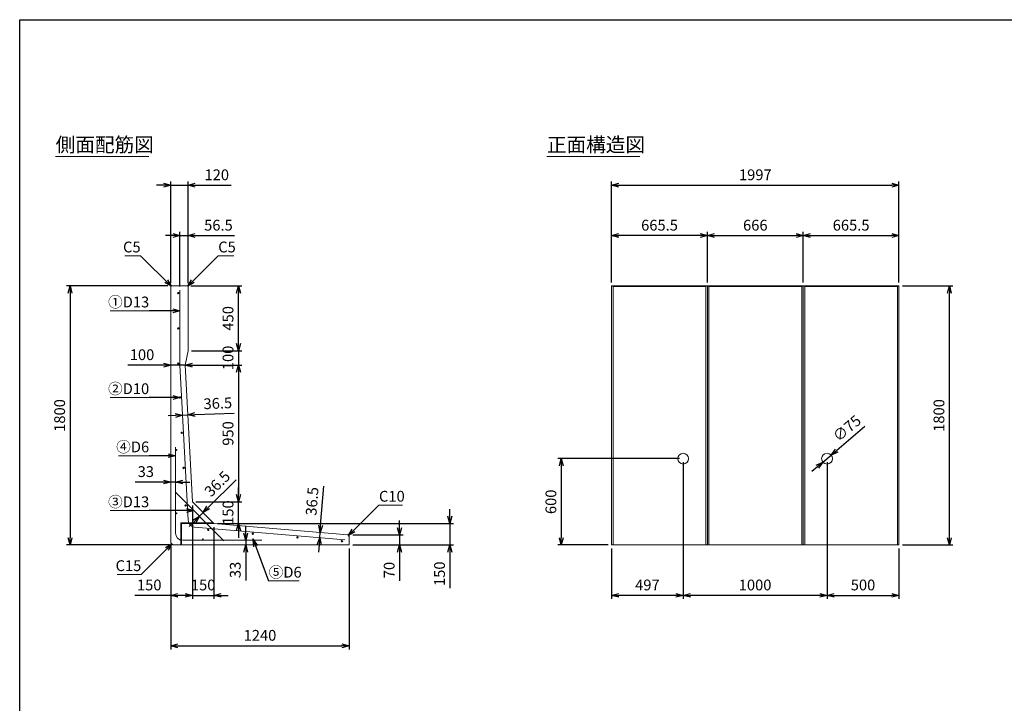
# Model space of a CAD drawing. Units: millimetres. Extents: x 500 to 14350, y 500 to 10000.
# Drawn here: x 500 to 7343, y 5250 to 10000 of the extents above; entities that cross this region are included whole.
import ezdxf
from ezdxf.enums import TextEntityAlignment as Align

# ---------------------------------------------------------------- set-up
doc = ezdxf.new("R2010")
doc.units = ezdxf.units.MM
doc.layers.add('図面枠', color=2, linetype='Continuous')
for name, color, linetype, lineweight in [('寸法線', 5, 'Continuous', 9), ('寸法線 @ 50', 5, 'Continuous', 9), ('文字', 7, 'Continuous', 9), ('文字 @ 50', 7, 'Continuous', 9), ('構造線', 7, 'Continuous', 13), ('配筋寸法線', 6, 'Continuous', 9), ('配筋寸法線 @ 50', 6, 'Continuous', 9), ('配筋注釈', 7, 'Continuous', 9), ('配筋注釈 @ 50', 7, 'Continuous', 9), ('配筋線', 1, 'Continuous', 13)]:
    doc.layers.add(name, color=color, linetype=linetype, lineweight=lineweight)
doc.styles.add('Annotative', font='HGPGothicM.ttf')
doc.styles.get("Standard").update_dxf_attribs({"font": 'HGPGothicM.ttf'})
doc.dimstyles.new('Annotative', dxfattribs={"dimscale": 0, "dimtxt": 1.5, "dimasz": 1, "dimexe": 0.5, "dimexo": 0.5, "dimgap": 0.5, "dimtad": 1, "dimdsep": 46, "dimtxsty": 'Standard', "dimblk": 'OPEN30', "dimcen": 2.5, "dimadec": 0, "dimazin": 0, "dimtfac": 1, "dimtmove": 0, "dimatfit": 3, "dimldrblk": 'OPEN30', "dimfxl": 1, "dimarcsym": 0})

# ---------------------------------------------------------------- blocks, each defined once
blk = doc.blocks.new('_Open30')
at = {"color": 0, "linetype": 'ByBlock', "lineweight": -2}
for p, q in [((-1, 0.27), (0, 0)), ((0, 0), (-1, -0.27)), ((0, 0), (-1, 0))]:
    blk.add_line(p, q, dxfattribs=at)
blk = doc.blocks.new('*D1')
at = {"layer": 'Defpoints', "color": 0, "transparency": 16777216}
for p in [(1670, 8850), (1550, 8145), (1670, 8145)]:
    blk.add_point(p, dxfattribs=at)
at = {"layer": '寸法線', "color": 0, "lineweight": -2, "transparency": 16777216}
for p, q in [((1500, 8850), (1450, 8850)), ((1550, 8170), (1550, 8875)), ((1550, 8850), (1670, 8850)), ((1670, 8170), (1670, 8875)), ((1720, 8850), (1969.2, 8850))]:
    blk.add_line(p, q, dxfattribs=at)
at = {"layer": '寸法線', "color": 0, "lineweight": -2, "transparency": 16777216, "xscale": 50, "yscale": 50, "zscale": 50}
blk.add_blockref('_Open30', (1550, 8850), dxfattribs=at)
at = {"layer": '寸法線', "color": 0, "lineweight": -2, "transparency": 16777216, "xscale": 50, "yscale": 50, "zscale": 50, "rotation": 180}
blk.add_blockref('_Open30', (1670, 8850), dxfattribs=at)
at = {"layer": '寸法線', "color": 0, "transparency": 16777216, "insert": (1869.6, 8912.5), "char_height": 75, "attachment_point": 5}
blk.add_mtext('120', dxfattribs=at)
blk = doc.blocks.new('*D2')
at = {"layer": 'Defpoints', "color": 0, "transparency": 16777216}
for p in [(1555, 8150), (850, 6350), (1565, 6350)]:
    blk.add_point(p, dxfattribs=at)
at = {"layer": '寸法線', "color": 0, "lineweight": -2, "transparency": 16777216}
for p, q in [((1530, 8150), (825, 8150)), ((850, 8100), (850, 6400)), ((1540, 6350), (825, 6350))]:
    blk.add_line(p, q, dxfattribs=at)
at = {"layer": '寸法線', "color": 0, "lineweight": -2, "transparency": 16777216, "xscale": 50, "yscale": 50, "zscale": 50}
for p, rotation in [((850, 8150), 90), ((850, 6350), 270)]:
    blk.add_blockref('_Open30', p, dxfattribs=dict(at, rotation=rotation))
at = {"layer": '寸法線', "color": 0, "transparency": 16777216, "insert": (787.5, 7250), "char_height": 75, "attachment_point": 5, "rotation": 90}
blk.add_mtext('1800', dxfattribs=at)
blk = doc.blocks.new('*D3')
at = {"layer": 'Defpoints', "color": 0, "transparency": 16777216}
for p in [(1550, 6365), (2790, 6350), (2790, 5650)]:
    blk.add_point(p, dxfattribs=at)
at = {"layer": '寸法線', "color": 0, "lineweight": -2, "transparency": 16777216}
for p, q in [((1550, 6340), (1550, 5625)), ((2790, 6325), (2790, 5625)), ((1600, 5650), (2740, 5650))]:
    blk.add_line(p, q, dxfattribs=at)
at = {"layer": '寸法線', "color": 0, "lineweight": -2, "transparency": 16777216, "xscale": 50, "yscale": 50, "zscale": 50, "rotation": 180}
blk.add_blockref('_Open30', (1550, 5650), dxfattribs=at)
at = {"layer": '寸法線', "color": 0, "lineweight": -2, "transparency": 16777216, "xscale": 50, "yscale": 50, "zscale": 50}
blk.add_blockref('_Open30', (2790, 5650), dxfattribs=at)
at = {"layer": '寸法線', "color": 0, "transparency": 16777216, "insert": (2170, 5712.5), "char_height": 75, "attachment_point": 5}
blk.add_mtext('1240', dxfattribs=at)
blk = doc.blocks.new('*D4')
at = {"layer": 'Defpoints', "color": 0, "transparency": 16777216}
for p in [(2790, 6420), (2790, 6350), (3140, 6350)]:
    blk.add_point(p, dxfattribs=at)
at = {"layer": '寸法線', "color": 0, "lineweight": -2, "transparency": 16777216}
for p, q in [((3140, 6470), (3140, 6520)), ((2815, 6420), (3165, 6420)), ((3140, 6420), (3140, 6350)), ((2815, 6350), (3165, 6350)), ((3140, 6300), (3140, 6101.8))]:
    blk.add_line(p, q, dxfattribs=at)
at = {"layer": '寸法線', "color": 0, "lineweight": -2, "transparency": 16777216, "xscale": 50, "yscale": 50, "zscale": 50}
for p, rotation in [((3140, 6420), 270), ((3140, 6350), 90)]:
    blk.add_blockref('_Open30', p, dxfattribs=dict(at, rotation=rotation))
at = {"layer": '寸法線', "color": 0, "transparency": 16777216, "insert": (3077.5, 6175.9), "char_height": 75, "attachment_point": 5, "rotation": 90}
blk.add_mtext('70', dxfattribs=at)
blk = doc.blocks.new('*D5')
at = {"layer": 'Defpoints', "color": 0, "transparency": 16777216}
for p in [(1850, 6500), (2790, 6350), (3490, 6350)]:
    blk.add_point(p, dxfattribs=at)
at = {"layer": '寸法線', "color": 0, "lineweight": -2, "transparency": 16777216}
for p, q in [((3490, 6550), (3490, 6600)), ((1875, 6500), (3515, 6500)), ((3490, 6500), (3490, 6350)), ((2815, 6350), (3515, 6350)), ((3490, 6300), (3490, 6050.8))]:
    blk.add_line(p, q, dxfattribs=at)
at = {"layer": '寸法線', "color": 0, "lineweight": -2, "transparency": 16777216, "xscale": 50, "yscale": 50, "zscale": 50}
for p, rotation in [((3490, 6500), 270), ((3490, 6350), 90)]:
    blk.add_blockref('_Open30', p, dxfattribs=dict(at, rotation=rotation))
at = {"layer": '寸法線', "color": 0, "transparency": 16777216, "insert": (3427.5, 6150.4), "char_height": 75, "attachment_point": 5, "rotation": 90}
blk.add_mtext('150', dxfattribs=at)
blk = doc.blocks.new('*D6')
at = {"layer": 'Defpoints', "color": 0, "transparency": 16777216}
for p in [(1700, 6650), (1550, 6365), (1550, 6000)]:
    blk.add_point(p, dxfattribs=at)
at = {"layer": '寸法線', "color": 0, "lineweight": -2, "transparency": 16777216}
for p, q in [((1700, 6625), (1700, 5975)), ((1550, 6340), (1550, 5975)), ((1550, 6000), (1300.8, 6000)), ((1650, 6000), (1600, 6000))]:
    blk.add_line(p, q, dxfattribs=at)
at = {"layer": '寸法線', "color": 0, "lineweight": -2, "transparency": 16777216, "xscale": 50, "yscale": 50, "zscale": 50, "rotation": 180}
blk.add_blockref('_Open30', (1550, 6000), dxfattribs=at)
at = {"layer": '寸法線', "color": 0, "lineweight": -2, "transparency": 16777216, "xscale": 50, "yscale": 50, "zscale": 50}
blk.add_blockref('_Open30', (1700, 6000), dxfattribs=at)
at = {"layer": '寸法線', "color": 0, "transparency": 16777216, "insert": (1400.4, 6062.5), "char_height": 75, "attachment_point": 5}
blk.add_mtext('150', dxfattribs=at)
blk = doc.blocks.new('*D7')
at = {"layer": 'Defpoints', "color": 0, "transparency": 16777216}
for p in [(1700, 6650), (1850, 6500), (1850, 6000)]:
    blk.add_point(p, dxfattribs=at)
at = {"layer": '寸法線', "color": 0, "lineweight": -2, "transparency": 16777216}
for p, q in [((1700, 6625), (1700, 5975)), ((1850, 6475), (1850, 5975)), ((1650, 6000), (1600, 6000)), ((1700, 6000), (1850, 6000)), ((1900, 6000), (1950, 6000))]:
    blk.add_line(p, q, dxfattribs=at)
at = {"layer": '寸法線', "color": 0, "lineweight": -2, "transparency": 16777216, "xscale": 50, "yscale": 50, "zscale": 50}
blk.add_blockref('_Open30', (1700, 6000), dxfattribs=at)
at = {"layer": '寸法線', "color": 0, "lineweight": -2, "transparency": 16777216, "xscale": 50, "yscale": 50, "zscale": 50, "rotation": 180}
blk.add_blockref('_Open30', (1850, 6000), dxfattribs=at)
at = {"layer": '寸法線', "color": 0, "transparency": 16777216, "insert": (1775, 6062.5), "char_height": 75, "attachment_point": 5}
blk.add_mtext('150', dxfattribs=at)
blk = doc.blocks.new('*D8')
at = {"layer": 'Defpoints', "color": 0, "transparency": 16777216}
for p in [(1670, 7700), (1650, 7600), (2020, 7600)]:
    blk.add_point(p, dxfattribs=at)
at = {"layer": '寸法線', "color": 0, "lineweight": -2, "transparency": 16777216}
for p, q in [((2020, 7750), (2020, 7800)), ((1695, 7700), (2045, 7700)), ((2020, 7700), (2020, 7600)), ((1675, 7600), (2045, 7600)), ((2020, 7550), (2020, 7500))]:
    blk.add_line(p, q, dxfattribs=at)
at = {"layer": '寸法線', "color": 0, "lineweight": -2, "transparency": 16777216, "xscale": 50, "yscale": 50, "zscale": 50}
for p, rotation in [((2020, 7700), 270), ((2020, 7600), 90)]:
    blk.add_blockref('_Open30', p, dxfattribs=dict(at, rotation=rotation))
at = {"layer": '寸法線', "color": 0, "transparency": 16777216, "insert": (1957.5, 7650), "char_height": 75, "attachment_point": 5, "rotation": 90}
blk.add_mtext('100', dxfattribs=at)
blk = doc.blocks.new('*D9')
at = {"layer": 'Defpoints', "color": 0, "transparency": 16777216}
for p in [(1665, 8150), (2020, 8150), (1670, 7700)]:
    blk.add_point(p, dxfattribs=at)
at = {"layer": '寸法線', "color": 0, "lineweight": -2, "transparency": 16777216}
for p, q in [((1690, 8150), (2045, 8150)), ((2020, 7750), (2020, 8100)), ((1695, 7700), (2045, 7700))]:
    blk.add_line(p, q, dxfattribs=at)
at = {"layer": '寸法線', "color": 0, "lineweight": -2, "transparency": 16777216, "xscale": 50, "yscale": 50, "zscale": 50}
for p, rotation in [((2020, 8150), 90), ((2020, 7700), 270)]:
    blk.add_blockref('_Open30', p, dxfattribs=dict(at, rotation=rotation))
at = {"layer": '寸法線', "color": 0, "transparency": 16777216, "insert": (1957.5, 7925), "char_height": 75, "attachment_point": 5, "rotation": 90}
blk.add_mtext('450', dxfattribs=at)
blk = doc.blocks.new('*D10')
at = {"layer": 'Defpoints', "color": 0, "transparency": 16777216}
for p in [(1650, 7600), (1700, 6650), (2020, 6650)]:
    blk.add_point(p, dxfattribs=at)
at = {"layer": '寸法線', "color": 0, "lineweight": -2, "transparency": 16777216}
for p, q in [((1675, 7600), (2045, 7600)), ((2020, 7550), (2020, 6700)), ((1725, 6650), (2045, 6650))]:
    blk.add_line(p, q, dxfattribs=at)
at = {"layer": '寸法線', "color": 0, "lineweight": -2, "transparency": 16777216, "xscale": 50, "yscale": 50, "zscale": 50}
for p, rotation in [((2020, 7600), 90), ((2020, 6650), 270)]:
    blk.add_blockref('_Open30', p, dxfattribs=dict(at, rotation=rotation))
at = {"layer": '寸法線', "color": 0, "transparency": 16777216, "insert": (1957.5, 7125), "char_height": 75, "attachment_point": 5, "rotation": 90}
blk.add_mtext('950', dxfattribs=at)
blk = doc.blocks.new('*D11')
at = {"layer": 'Defpoints', "color": 0, "transparency": 16777216}
for p in [(1700, 6650), (2020, 6650), (1850, 6500)]:
    blk.add_point(p, dxfattribs=at)
at = {"layer": '寸法線', "color": 0, "lineweight": -2, "transparency": 16777216}
for p, q in [((2020, 6700), (2020, 6750)), ((1725, 6650), (2045, 6650)), ((2020, 6500), (2020, 6650)), ((1875, 6500), (2045, 6500)), ((2020, 6450), (2020, 6400))]:
    blk.add_line(p, q, dxfattribs=at)
at = {"layer": '寸法線', "color": 0, "lineweight": -2, "transparency": 16777216, "xscale": 50, "yscale": 50, "zscale": 50}
for p, rotation in [((2020, 6650), 270), ((2020, 6500), 90)]:
    blk.add_blockref('_Open30', p, dxfattribs=dict(at, rotation=rotation))
at = {"layer": '寸法線', "color": 0, "transparency": 16777216, "insert": (1957.5, 6575), "char_height": 75, "attachment_point": 5, "rotation": 90}
blk.add_mtext('150', dxfattribs=at)
blk = doc.blocks.new('*D12')
at = {"layer": 'Defpoints', "color": 0, "transparency": 16777216}
for p in [(1670, 8500), (1670, 8145), (1613.5, 8120)]:
    blk.add_point(p, dxfattribs=at)
at = {"layer": '配筋寸法線', "color": 0, "lineweight": -2, "transparency": 16777216}
for p, q in [((1563.5, 8500), (1513.5, 8500)), ((1613.5, 8145), (1613.5, 8525)), ((1613.5, 8500), (1670, 8500)), ((1670, 8170), (1670, 8525)), ((1720, 8500), (1992.8, 8500))]:
    blk.add_line(p, q, dxfattribs=at)
at = {"layer": '配筋寸法線', "color": 0, "lineweight": -2, "transparency": 16777216, "xscale": 50, "yscale": 50, "zscale": 50}
blk.add_blockref('_Open30', (1613.5, 8500), dxfattribs=at)
at = {"layer": '配筋寸法線', "color": 0, "lineweight": -2, "transparency": 16777216, "xscale": 50, "yscale": 50, "zscale": 50, "rotation": 180}
blk.add_blockref('_Open30', (1670, 8500), dxfattribs=at)
at = {"layer": '配筋寸法線', "color": 0, "transparency": 16777216, "insert": (1881.4, 8562.5), "char_height": 75, "attachment_point": 5}
blk.add_mtext('56.5', dxfattribs=at)
blk = doc.blocks.new('*D13')
at = {"layer": 'Defpoints', "color": 0, "transparency": 16777216}
for p in [(1550, 7600), (1550, 7600), (1650, 7600)]:
    blk.add_point(p, dxfattribs=at)
at = {"layer": '寸法線', "color": 0, "lineweight": -2, "transparency": 16777216}
for p, q in [((1500, 7600), (1250.8, 7600)), ((1650, 7600), (1550, 7600)), ((1700, 7600), (1750, 7600))]:
    blk.add_line(p, q, dxfattribs=at)
at = {"layer": '寸法線', "color": 0, "lineweight": -2, "transparency": 16777216, "xscale": 50, "yscale": 50, "zscale": 50}
blk.add_blockref('_Open30', (1550, 7600), dxfattribs=at)
at = {"layer": '寸法線', "color": 0, "lineweight": -2, "transparency": 16777216, "xscale": 50, "yscale": 50, "zscale": 50, "rotation": 180}
blk.add_blockref('_Open30', (1650, 7600), dxfattribs=at)
at = {"layer": '寸法線', "color": 0, "transparency": 16777216, "insert": (1350.4, 7662.5), "char_height": 75, "attachment_point": 5}
blk.add_mtext('100', dxfattribs=at)
blk = doc.blocks.new('*D34')
at = {"layer": 'Defpoints', "color": 0, "transparency": 16777216}
for p in [(6111, 6950), (6611, 6350), (6611, 6000)]:
    blk.add_point(p, dxfattribs=at)
at = {"layer": '寸法線', "color": 0, "lineweight": -2, "transparency": 16777216}
for p, q in [((6111, 6925), (6111, 5975)), ((6611, 6325), (6611, 5975)), ((6161, 6000), (6561, 6000))]:
    blk.add_line(p, q, dxfattribs=at)
at = {"layer": '寸法線', "color": 0, "lineweight": -2, "transparency": 16777216, "xscale": 50, "yscale": 50, "zscale": 50, "rotation": 180}
blk.add_blockref('_Open30', (6111, 6000), dxfattribs=at)
at = {"layer": '寸法線', "color": 0, "lineweight": -2, "transparency": 16777216, "xscale": 50, "yscale": 50, "zscale": 50}
blk.add_blockref('_Open30', (6611, 6000), dxfattribs=at)
at = {"layer": '寸法線', "color": 0, "transparency": 16777216, "insert": (6361, 6062.5), "char_height": 75, "attachment_point": 5}
blk.add_mtext('500', dxfattribs=at)
blk = doc.blocks.new('*D35')
at = {"layer": 'Defpoints', "color": 0, "transparency": 16777216}
for p in [(5111, 6950), (6111, 6950), (5111, 6000)]:
    blk.add_point(p, dxfattribs=at)
at = {"layer": '寸法線', "color": 0, "lineweight": -2, "transparency": 16777216}
for p, q in [((5111, 6925), (5111, 5975)), ((6111, 6925), (6111, 5975)), ((6061, 6000), (5161, 6000))]:
    blk.add_line(p, q, dxfattribs=at)
at = {"layer": '寸法線', "color": 0, "lineweight": -2, "transparency": 16777216, "xscale": 50, "yscale": 50, "zscale": 50, "rotation": 180}
blk.add_blockref('_Open30', (5111, 6000), dxfattribs=at)
at = {"layer": '寸法線', "color": 0, "lineweight": -2, "transparency": 16777216, "xscale": 50, "yscale": 50, "zscale": 50}
blk.add_blockref('_Open30', (6111, 6000), dxfattribs=at)
at = {"layer": '寸法線', "color": 0, "transparency": 16777216, "insert": (5611, 6062.5), "char_height": 75, "attachment_point": 5}
blk.add_mtext('1000', dxfattribs=at)
blk = doc.blocks.new('*D36')
at = {"layer": 'Defpoints', "color": 0, "transparency": 16777216}
for p in [(5111, 6950), (4614, 6350), (4614, 6000)]:
    blk.add_point(p, dxfattribs=at)
at = {"layer": '寸法線', "color": 0, "lineweight": -2, "transparency": 16777216}
for p, q in [((5111, 6925), (5111, 5975)), ((4614, 6325), (4614, 5975)), ((5061, 6000), (4664, 6000))]:
    blk.add_line(p, q, dxfattribs=at)
at = {"layer": '寸法線', "color": 0, "lineweight": -2, "transparency": 16777216, "xscale": 50, "yscale": 50, "zscale": 50, "rotation": 180}
blk.add_blockref('_Open30', (4614, 6000), dxfattribs=at)
at = {"layer": '寸法線', "color": 0, "lineweight": -2, "transparency": 16777216, "xscale": 50, "yscale": 50, "zscale": 50}
blk.add_blockref('_Open30', (5111, 6000), dxfattribs=at)
at = {"layer": '寸法線', "color": 0, "transparency": 16777216, "insert": (4862.5, 6062.5), "char_height": 75, "attachment_point": 5}
blk.add_mtext('497', dxfattribs=at)
blk = doc.blocks.new('*D37')
at = {"layer": 'Defpoints', "color": 0, "transparency": 16777216}
for p in [(5111, 6950), (4264, 6350), (4614, 6350)]:
    blk.add_point(p, dxfattribs=at)
at = {"layer": '寸法線', "color": 0, "lineweight": -2, "transparency": 16777216}
for p, q in [((5086, 6950), (4239, 6950)), ((4264, 6900), (4264, 6400)), ((4589, 6350), (4239, 6350))]:
    blk.add_line(p, q, dxfattribs=at)
at = {"layer": '寸法線', "color": 0, "lineweight": -2, "transparency": 16777216, "xscale": 50, "yscale": 50, "zscale": 50}
for p, rotation in [((4264, 6950), 90), ((4264, 6350), 270)]:
    blk.add_blockref('_Open30', p, dxfattribs=dict(at, rotation=rotation))
at = {"layer": '寸法線', "color": 0, "transparency": 16777216, "insert": (4201.5, 6650), "char_height": 75, "attachment_point": 5, "rotation": 90}
blk.add_mtext('600', dxfattribs=at)
blk = doc.blocks.new('*D38')
at = {"layer": 'Defpoints', "color": 0, "transparency": 16777216}
for p in [(6611, 8150), (6961, 8150), (6611, 6350)]:
    blk.add_point(p, dxfattribs=at)
at = {"layer": '寸法線', "color": 0, "lineweight": -2, "transparency": 16777216}
for p, q in [((6636, 8150), (6986, 8150)), ((6961, 6400), (6961, 8100)), ((6636, 6350), (6986, 6350))]:
    blk.add_line(p, q, dxfattribs=at)
at = {"layer": '寸法線', "color": 0, "lineweight": -2, "transparency": 16777216, "xscale": 50, "yscale": 50, "zscale": 50}
for p, rotation in [((6961, 8150), 90), ((6961, 6350), 270)]:
    blk.add_blockref('_Open30', p, dxfattribs=dict(at, rotation=rotation))
at = {"layer": '寸法線', "color": 0, "transparency": 16777216, "insert": (6898.5, 7250), "char_height": 75, "attachment_point": 5, "rotation": 90}
blk.add_mtext('1800', dxfattribs=at)
blk = doc.blocks.new('*D39')
at = {"layer": 'Defpoints', "color": 0, "transparency": 16777216}
for p in [(4614, 8500), (4614, 8150), (5279.5, 8150)]:
    blk.add_point(p, dxfattribs=at)
at = {"layer": '寸法線', "color": 0, "lineweight": -2, "transparency": 16777216}
for p, q in [((4614, 8175), (4614, 8525)), ((5229.5, 8500), (4664, 8500)), ((5279.5, 8175), (5279.5, 8525))]:
    blk.add_line(p, q, dxfattribs=at)
at = {"layer": '寸法線', "color": 0, "lineweight": -2, "transparency": 16777216, "xscale": 50, "yscale": 50, "zscale": 50, "rotation": 180}
blk.add_blockref('_Open30', (4614, 8500), dxfattribs=at)
at = {"layer": '寸法線', "color": 0, "lineweight": -2, "transparency": 16777216, "xscale": 50, "yscale": 50, "zscale": 50}
blk.add_blockref('_Open30', (5279.5, 8500), dxfattribs=at)
at = {"layer": '寸法線', "color": 0, "transparency": 16777216, "insert": (4946.75, 8562.5), "char_height": 75, "attachment_point": 5}
blk.add_mtext('665.5', dxfattribs=at)
blk = doc.blocks.new('*D40')
at = {"layer": 'Defpoints', "color": 0, "transparency": 16777216}
for p in [(5945.5, 8500), (5279.5, 8150), (5945.5, 8150)]:
    blk.add_point(p, dxfattribs=at)
at = {"layer": '寸法線', "color": 0, "lineweight": -2, "transparency": 16777216}
for p, q in [((5279.5, 8175), (5279.5, 8525)), ((5329.5, 8500), (5895.5, 8500)), ((5945.5, 8175), (5945.5, 8525))]:
    blk.add_line(p, q, dxfattribs=at)
at = {"layer": '寸法線', "color": 0, "lineweight": -2, "transparency": 16777216, "xscale": 50, "yscale": 50, "zscale": 50, "rotation": 180}
blk.add_blockref('_Open30', (5279.5, 8500), dxfattribs=at)
at = {"layer": '寸法線', "color": 0, "lineweight": -2, "transparency": 16777216, "xscale": 50, "yscale": 50, "zscale": 50}
blk.add_blockref('_Open30', (5945.5, 8500), dxfattribs=at)
at = {"layer": '寸法線', "color": 0, "transparency": 16777216, "insert": (5612.5, 8562.5), "char_height": 75, "attachment_point": 5}
blk.add_mtext('666', dxfattribs=at)
blk = doc.blocks.new('*D41')
at = {"layer": 'Defpoints', "color": 0, "transparency": 16777216}
for p in [(6611, 8500), (5945.5, 8150), (6611, 8150)]:
    blk.add_point(p, dxfattribs=at)
at = {"layer": '寸法線', "color": 0, "lineweight": -2, "transparency": 16777216}
for p, q in [((5945.5, 8175), (5945.5, 8525)), ((5995.5, 8500), (6561, 8500)), ((6611, 8175), (6611, 8525))]:
    blk.add_line(p, q, dxfattribs=at)
at = {"layer": '寸法線', "color": 0, "lineweight": -2, "transparency": 16777216, "xscale": 50, "yscale": 50, "zscale": 50, "rotation": 180}
blk.add_blockref('_Open30', (5945.5, 8500), dxfattribs=at)
at = {"layer": '寸法線', "color": 0, "lineweight": -2, "transparency": 16777216, "xscale": 50, "yscale": 50, "zscale": 50}
blk.add_blockref('_Open30', (6611, 8500), dxfattribs=at)
at = {"layer": '寸法線', "color": 0, "transparency": 16777216, "insert": (6278.25, 8562.5), "char_height": 75, "attachment_point": 5}
blk.add_mtext('665.5', dxfattribs=at)
blk = doc.blocks.new('*D44')
at = {"layer": 'Defpoints', "color": 0, "transparency": 16777216}
for p in [(6611, 8850), (4614, 8150), (6611, 8150)]:
    blk.add_point(p, dxfattribs=at)
at = {"layer": '寸法線', "color": 0, "lineweight": -2, "transparency": 16777216}
for p, q in [((4614, 8175), (4614, 8875)), ((4664, 8850), (6561, 8850)), ((6611, 8175), (6611, 8875))]:
    blk.add_line(p, q, dxfattribs=at)
at = {"layer": '寸法線', "color": 0, "lineweight": -2, "transparency": 16777216, "xscale": 50, "yscale": 50, "zscale": 50, "rotation": 180}
blk.add_blockref('_Open30', (4614, 8850), dxfattribs=at)
at = {"layer": '寸法線', "color": 0, "lineweight": -2, "transparency": 16777216, "xscale": 50, "yscale": 50, "zscale": 50}
blk.add_blockref('_Open30', (6611, 8850), dxfattribs=at)
at = {"layer": '寸法線', "color": 0, "transparency": 16777216, "insert": (5612.5, 8912.5), "char_height": 75, "attachment_point": 5}
blk.add_mtext('1997', dxfattribs=at)
blk = doc.blocks.new('*D65')
at = {"layer": 'Defpoints', "color": 0, "transparency": 16777216}
for p in [(1668.2, 7254), (1668.2, 7254), (1631.7, 7252.5)]:
    blk.add_point(p, dxfattribs=at)
at = {"layer": '配筋寸法線', "color": 0, "lineweight": -2, "transparency": 16777216}
for p, q in [((1631.7, 7252.5), (1668.2, 7254)), ((1718.2, 7256), (1991.2, 7266.9)), ((1581.8, 7250.5), (1531.8, 7248.5))]:
    blk.add_line(p, q, dxfattribs=at)
at = {"layer": '配筋寸法線', "color": 0, "lineweight": -2, "transparency": 16777216, "xscale": 50, "yscale": 50, "zscale": 50}
for p, rotation in [((1631.7, 7252.5), 2.290610042638059), ((1668.2, 7254), 182.2906100426381)]:
    blk.add_blockref('_Open30', p, dxfattribs=dict(at, rotation=rotation))
at = {"layer": '配筋寸法線', "color": 0, "transparency": 16777216, "insert": (1877.2, 7324.9), "char_height": 75, "attachment_point": 5, "rotation": 2.29061}
blk.add_mtext('36.5', dxfattribs=at)
blk = doc.blocks.new('*D66')
at = {"layer": 'Defpoints', "color": 0, "transparency": 16777216}
for p in [(1775, 6575), (1775, 6575), (1749.2, 6549.2)]:
    blk.add_point(p, dxfattribs=at)
at = {"layer": '配筋寸法線', "color": 0, "lineweight": -2, "transparency": 16777216}
for p, q in [((1810.4, 6610.4), (2003.6, 6803.6)), ((1749.2, 6549.2), (1775, 6575)), ((1713.8, 6513.8), (1678.5, 6478.5))]:
    blk.add_line(p, q, dxfattribs=at)
at = {"layer": '配筋寸法線', "color": 0, "lineweight": -2, "transparency": 16777216, "xscale": 50, "yscale": 50, "zscale": 50}
for p, rotation in [((1775, 6575), 225.0000000000005), ((1749.2, 6549.2), 45.00000000000047)]:
    blk.add_blockref('_Open30', p, dxfattribs=dict(at, rotation=rotation))
at = {"layer": '配筋寸法線', "color": 0, "transparency": 16777216, "insert": (1880.4, 6768.8), "char_height": 75, "attachment_point": 5, "rotation": 45}
blk.add_mtext('36.5', dxfattribs=at)
blk = doc.blocks.new('*D67')
at = {"layer": 'Defpoints', "color": 0, "transparency": 16777216}
for p in [(2070.6, 6383), (2070.6, 6350), (2070.6, 6350)]:
    blk.add_point(p, dxfattribs=at)
at = {"layer": '配筋寸法線', "color": 0, "lineweight": -2, "transparency": 16777216}
for p, q in [((2070.6, 6433), (2070.6, 6483)), ((2070.6, 6383), (2070.6, 6350)), ((2070.6, 6300), (2070.6, 6103.3))]:
    blk.add_line(p, q, dxfattribs=at)
at = {"layer": '配筋寸法線', "color": 0, "lineweight": -2, "transparency": 16777216, "xscale": 50, "yscale": 50, "zscale": 50}
for p, rotation in [((2070.6, 6383), 270), ((2070.6, 6350), 90)]:
    blk.add_blockref('_Open30', p, dxfattribs=dict(at, rotation=rotation))
at = {"layer": '配筋寸法線', "color": 0, "transparency": 16777216, "insert": (2008.1, 6176.6), "char_height": 75, "attachment_point": 5, "rotation": 90}
blk.add_mtext('33', dxfattribs=at)
blk = doc.blocks.new('*D68')
at = {"layer": 'Defpoints', "color": 0, "transparency": 16777216}
for p in [(2587.8, 6437.2), (2587.8, 6437.2), (2585, 6400.8)]:
    blk.add_point(p, dxfattribs=at)
at = {"layer": '配筋寸法線', "color": 0, "lineweight": -2, "transparency": 16777216}
for p, q in [((2591.7, 6487.1), (2612.9, 6759.5)), ((2585, 6400.8), (2587.8, 6437.2)), ((2581.1, 6351), (2577.3, 6301.1))]:
    blk.add_line(p, q, dxfattribs=at)
at = {"layer": '配筋寸法線', "color": 0, "lineweight": -2, "transparency": 16777216, "xscale": 50, "yscale": 50, "zscale": 50}
for p, rotation in [((2587.8, 6437.2), 265.5587588105672), ((2585, 6400.8), 85.55875881056718)]:
    blk.add_blockref('_Open30', p, dxfattribs=dict(at, rotation=rotation))
at = {"layer": '配筋寸法線', "color": 0, "transparency": 16777216, "insert": (2541.9, 6653), "char_height": 75, "attachment_point": 5, "rotation": 85.55876}
blk.add_mtext('36.5', dxfattribs=at)
blk = doc.blocks.new('*D70')
at = {"layer": 'Defpoints', "color": 0, "transparency": 16777216}
for p in [(1550, 6787.6), (1550, 6787.6), (1583, 6787.6)]:
    blk.add_point(p, dxfattribs=at)
at = {"layer": '配筋寸法線', "color": 0, "lineweight": -2, "transparency": 16777216}
for p, q in [((1500, 6787.6), (1303.3, 6787.6)), ((1583, 6787.6), (1550, 6787.6)), ((1633, 6787.6), (1683, 6787.6))]:
    blk.add_line(p, q, dxfattribs=at)
at = {"layer": '配筋寸法線', "color": 0, "lineweight": -2, "transparency": 16777216, "xscale": 50, "yscale": 50, "zscale": 50}
blk.add_blockref('_Open30', (1550, 6787.6), dxfattribs=at)
at = {"layer": '配筋寸法線', "color": 0, "lineweight": -2, "transparency": 16777216, "xscale": 50, "yscale": 50, "zscale": 50, "rotation": 180}
blk.add_blockref('_Open30', (1583, 6787.6), dxfattribs=at)
at = {"layer": '配筋寸法線', "color": 0, "transparency": 16777216, "insert": (1376.6, 6850.1), "char_height": 75, "attachment_point": 5}
blk.add_mtext('33', dxfattribs=at)
blk = doc.blocks.new('*D71')
at = {"layer": 'Defpoints', "color": 0, "transparency": 16777216}
for p in [(6082.3, 6925.8), (6139.7, 6974.2)]:
    blk.add_point(p, dxfattribs=at)
at = {"layer": '寸法線', "color": 0, "lineweight": -2, "transparency": 16777216}
for p, q in [((6374.7, 7172.4), (6177.9, 7006.4)), ((6082.3, 6925.8), (6139.7, 6974.2)), ((6044.1, 6893.6), (6005.9, 6861.3))]:
    blk.add_line(p, q, dxfattribs=at)
at = {"layer": '寸法線', "color": 0, "lineweight": -2, "transparency": 16777216, "xscale": 50, "yscale": 50, "zscale": 50}
for p, rotation in [((6139.7, 6974.2), 220.1476387906383), ((6082.3, 6925.8), 40.14763879063832)]:
    blk.add_blockref('_Open30', p, dxfattribs=dict(at, rotation=rotation))
at = {"layer": '寸法線', "color": 0, "transparency": 16777216, "insert": (6255.1, 7153.3), "char_height": 75, "attachment_point": 5, "rotation": 40.14764}
blk.add_mtext('∅75', dxfattribs=at)

msp = doc.modelspace()

# ---------------------------------------------------------------- linework, layer by layer
at = {"layer": '図面枠'}
for p, q in [((500, 500), (500, 10000)), ((500, 10000), (14350, 10000))]:
    msp.add_line(p, q, dxfattribs=at)
at = {"layer": '寸法線'}
for p, q in [((1340.368, 8359.632), (1231.504, 8359.632)), ((1879.632, 8359.632), (1988.496, 8359.632)), ((1650, 7600), (1550, 7600)), ((2997.132, 6627.535), (3160.462, 6627.535)), ((2785.018, 6420.424), (2790, 6420)), ((2790, 6420), (2790, 6415)), ((1345.368, 6145.368), (1176.658, 6145.368))]:
    msp.add_line(p, q, dxfattribs=at)
at = {"layer": '文字'}
for p, q in [((750, 9050), (1396.737, 9050)), ((4164, 9050), (4810.737, 9050))]:
    msp.add_line(p, q, dxfattribs=at)
at = {"layer": '構造線'}
for p, q in [((1550, 8145), (1555, 8150)), ((1550, 8145), (1550, 6365)), ((1555, 8150), (1665, 8150)), ((1665, 8150), (1670, 8145)), ((1670, 8145), (1670, 7700)), ((4614, 6350), (4614, 8150)), ((4614, 8150), (6611, 8150)), ((4614, 8150), (4624, 8145)), ((4624, 6350), (4624, 8145)), ((4624, 8145), (5268.893, 8145)), ((5268.893, 8145), (5279.5, 8150)), ((5268.893, 6350), (5268.893, 8145)), ((5279.5, 6350), (5279.5, 8150)), ((5279.5, 8150), (5290.107, 8145)), ((5290.107, 6350), (5290.107, 8145)), ((5934.893, 8145), (5290.107, 8145)), ((5934.893, 8145), (5945.5, 8150)), ((5934.893, 6350), (5934.893, 8145)), ((5945.5, 8150), (5945.5, 6350)), ((5945.5, 8150), (5956.107, 8145)), ((6601, 8145), (5956.107, 8145)), ((5956.107, 6350), (5956.107, 8145)), ((6611, 8150), (6601, 8145)), ((6601, 8145), (6601, 6350)), ((6611, 8150), (6611, 6350)), ((1670, 7700), (1650, 7600)), ((1650, 7600), (1700, 6650)), ((1700, 6650), (1850, 6500)), ((1620, 6505), (1620, 6350)), ((1620, 6505), (1845, 6505)), ((1620, 6505), (1625, 6500)), ((1625, 6500), (1625, 6350)), ((1625, 6500), (1850, 6500)), ((1850, 6500), (2780.036, 6420.848)), ((1550, 6365), (1565, 6350)), ((2780.036, 6420.848), (2790, 6410)), ((2790, 6410), (2790, 6350)), ((1565, 6350), (2790, 6350)), ((6611, 6350), (4614, 6350))]:
    msp.add_line(p, q, dxfattribs=at)
for centre in [(5111, 6950), (6111, 6950)]:
    msp.add_circle(centre, 37.5, dxfattribs=at)
at = {"layer": '配筋寸法線'}
for p, q in [((1631.739, 7252.5), (1668.21, 7253.959)), ((1550, 6787.585), (1583, 6787.585)), ((1749.191, 6549.191), (1775, 6575)), ((2585, 6400.815), (2587.826, 6437.205)), ((2070.602, 6383), (2070.602, 6350))]:
    msp.add_line(p, q, dxfattribs=at)
at = {"layer": '配筋注釈'}
for p, q in [((1400, 7977.5), (1129.079, 7977.5)), ((1400, 7375), (1129.079, 7375)), ((1400, 6970.65), (1187.698, 6970.65)), ((1400, 6589.151), (1129.079, 6589.151)), ((2442.928, 6100), (2230, 6100))]:
    msp.add_line(p, q, dxfattribs=at)
at = {"layer": '配筋線'}
for p, q in [((1613.5, 7599.04), (1613.5, 8120)), ((1613.5, 7599.04), (1670.188, 6521.975)), ((1583, 7030), (1583, 6433)), ((1580, 6718.381), (1918.381, 6380)), ((1715.879, 6474.783), (2760, 6385.921)), ((1633, 6383), (2183, 6383))]:
    msp.add_line(p, q, dxfattribs=at)
for centre, radius in [((1602, 8100), 5), ((1602, 7855), 5), ((1602, 7610), 5), ((1613.792, 7375), 5), ((1626.686, 7130), 5), ((1589, 7010), 3), ((1639.581, 6885), 5), ((1589, 6570), 3), ((1653.262, 6625.067), 5), ((1810, 6455.272), 5), ((2120, 6428.889), 5), ((1773, 6389), 3), ((2123, 6389), 3), ((2430, 6402.506), 5), ((2740, 6376.123), 5)]:
    msp.add_circle(centre, radius, dxfattribs=at)
for centre, start, end in [((1720.119, 6524.603), 183.0127875, 265.1354856), ((1633, 6433), 180, 270)]:
    msp.add_arc(centre, 50, start, end, dxfattribs=at)

# ---------------------------------------------------------------- texts
at = {"layer": '寸法線 @ 50', "style": 'Annotative'}
for s, p in [('C5', (1340.368, 8359.632)), ('C15', (1345.368, 6145.368))]:
    msp.add_text(s, height=75, dxfattribs=at).set_placement(p, align=Align.BOTTOM_RIGHT)
for s, p in [('C5', (1879.632, 8359.632)), ('C10', (2997.132, 6627.535))]:
    msp.add_text(s, height=75, dxfattribs=at).set_placement(p, align=Align.BOTTOM_LEFT)
at = {"layer": '文字 @ 50', "style": 'Annotative'}
for s, p in [('側面配筋図', (750, 9050)), ('正面構造図', (4164, 9050))]:
    msp.add_text(s, height=100, dxfattribs=at).set_placement(p, align=Align.BOTTOM_LEFT)
at = {"layer": '配筋注釈 @ 50', "style": 'Annotative'}
for s, p in [('①D13', (1400, 7977.5)), ('②D10', (1400, 7375)), ('④D6', (1400, 6970.65)), ('③D13', (1400, 6589.151))]:
    msp.add_text(s, height=75, dxfattribs=at).set_placement(p, align=Align.BOTTOM_RIGHT)
msp.add_text('⑤D6', height=75, dxfattribs=at).set_placement((2230, 6100), align=Align.BOTTOM_LEFT)

# ---------------------------------------------------------------- dimensions: what is measured, and where the dimension line sits
at = {"layer": '寸法線 @ 50'}
for base, p1, p2, override, picture, middle in [((1670, 8850), (1550, 8145), (1670, 8145), {"dimscale": 50, "dimtix": 0, "dimtofl": 1, "dimtmove": 0, "dimatfit": 3}, '*D1', (1869.619, 8912.5)), ((6611, 8850), (4614, 8150), (6611, 8150), {"dimscale": 50, "dimtix": 0, "dimtofl": 1, "dimtmove": 0, "dimatfit": 3}, '*D44', (5612.5, 8912.5)), ((4614, 8500), (5279.5, 8150), (4614, 8150), {"dimscale": 50, "dimtix": 0, "dimtofl": 1, "dimtmove": 0, "dimatfit": 3}, '*D39', (4946.75, 8562.5)), ((5945.5, 8500), (5279.5, 8150), (5945.5, 8150), {"dimscale": 50, "dimtix": 0, "dimtofl": 1, "dimtmove": 0, "dimatfit": 3}, '*D40', (5612.5, 8562.5)), ((6611, 8500), (5945.5, 8150), (6611, 8150), {"dimscale": 50, "dimtix": 0, "dimtofl": 1, "dimtmove": 0, "dimatfit": 3}, '*D41', (6278.25, 8562.5)), ((1550, 7600), (1650, 7600), (1550, 7600), {"dimscale": 50, "dimtix": 0, "dimtofl": 1, "dimtmove": 0, "dimatfit": 3}, '*D13', (1350.381, 7662.5)), ((1550, 6000), (1700, 6650), (1550, 6365), {"dimscale": 50, "dimtix": 0, "dimtofl": 1, "dimtmove": 0, "dimatfit": 3}, '*D6', (1400.381, 6062.5)), ((1850, 6000), (1700, 6650), (1850, 6500), {"dimscale": 50, "dimtix": 1, "dimtofl": 1, "dimtmove": 0, "dimatfit": 3}, '*D7', (1775, 6062.5)), ((2790, 5650), (1550, 6365), (2790, 6350), {"dimscale": 50, "dimtix": 0, "dimtofl": 1, "dimtmove": 0, "dimatfit": 3}, '*D3', (2170, 5712.5))]:
    dim = msp.add_linear_dim(base=base, p1=p1, p2=p2, dimstyle='Annotative', override=override, dxfattribs=at)
    dim.commit()
    dim.dimension.update_dxf_attribs({"geometry": picture, "text_midpoint": middle})
for base, p1, p2, angle, override, picture, middle in [((850, 6350), (1555, 8150), (1565, 6350), 90, {"dimscale": 50, "dimtix": 0, "dimtofl": 1, "dimtmove": 0, "dimatfit": 3}, '*D2', (787.5, 7250)), ((2020, 8150), (1670, 7700), (1665, 8150), 90, {"dimscale": 50, "dimtix": 0, "dimtofl": 1, "dimtmove": 0, "dimatfit": 3}, '*D9', (1957.5, 7925)), ((6961, 8150), (6611, 6350), (6611, 8150), 90, {"dimscale": 50, "dimtix": 0, "dimtofl": 1, "dimtmove": 0, "dimatfit": 3}, '*D38', (6898.5, 7250)), ((2020, 7600), (1670, 7700), (1650, 7600), 90, {"dimscale": 50, "dimtix": 1, "dimtofl": 1, "dimtmove": 0, "dimatfit": 3}, '*D8', (1957.5, 7650)), ((2020, 6650), (1650, 7600), (1700, 6650), 90, {"dimscale": 50, "dimtix": 0, "dimtofl": 1, "dimtmove": 0, "dimatfit": 3}, '*D10', (1957.5, 7125)), ((4264, 6350), (5111, 6950), (4614, 6350), 90, {"dimscale": 50, "dimtix": 0, "dimtofl": 1, "dimtmove": 0, "dimatfit": 3}, '*D37', (4201.5, 6650)), ((4614, 6000), (5111, 6950), (4614, 6350), 180, {"dimscale": 50, "dimtix": 0, "dimtofl": 1, "dimtmove": 0, "dimatfit": 3}, '*D36', (4862.5, 6062.5)), ((5111, 6000), (6111, 6950), (5111, 6950), 180, {"dimscale": 50, "dimtix": 0, "dimtofl": 1, "dimtmove": 0, "dimatfit": 3}, '*D35', (5611, 6062.5)), ((6611, 6000), (6111, 6950), (6611, 6350), 180, {"dimscale": 50, "dimtix": 0, "dimtofl": 1, "dimtmove": 0, "dimatfit": 3}, '*D34', (6361, 6062.5)), ((2020, 6650), (1850, 6500), (1700, 6650), 90, {"dimscale": 50, "dimtix": 1, "dimtofl": 1, "dimtmove": 0, "dimatfit": 3}, '*D11', (1957.5, 6575)), ((3490, 6350), (1850, 6500), (2790, 6350), 90, {"dimscale": 50, "dimtix": 0, "dimtofl": 1, "dimtmove": 0, "dimatfit": 3}, '*D5', (3427.5, 6150.381)), ((3140, 6350), (2790, 6420), (2790, 6350), 90, {"dimscale": 50, "dimtix": 0, "dimtofl": 1, "dimtmove": 0, "dimatfit": 3}, '*D4', (3077.5, 6175.888))]:
    dim = msp.add_linear_dim(base=base, p1=p1, p2=p2, angle=angle, dimstyle='Annotative', override=override, dxfattribs=at)
    dim.commit()
    dim.dimension.update_dxf_attribs({"geometry": picture, "text_midpoint": middle})
dim = msp.add_diameter_dim_2p(p1=(6082.336, 6925.822), p2=(6139.664, 6974.178), dimstyle='Annotative', override={"dimscale": 50, "dimtix": 0, "dimtofl": 1, "dimtmove": 0, "dimatfit": 3}, dxfattribs=at)
dim.commit()
dim.dimension.update_dxf_attribs({"geometry": '*D71', "text_midpoint": (6255.107, 7153.319)})
at = {"layer": '配筋寸法線 @ 50'}
for base, p1, p2, picture, middle in [((1670, 8500), (1613.5, 8120), (1670, 8145), '*D12', (1881.421, 8562.5)), ((1550, 6787.585), (1583, 6787.585), (1550, 6787.585), '*D70', (1376.65, 6850.085))]:
    dim = msp.add_linear_dim(base=base, p1=p1, p2=p2, dimstyle='Annotative', override={"dimscale": 50, "dimtix": 0, "dimtofl": 1, "dimtmove": 0, "dimatfit": 3}, dxfattribs=at)
    dim.commit()
    dim.dimension.update_dxf_attribs({"geometry": picture, "text_midpoint": middle})
for p1, p2, picture, middle in [((1631.739, 7252.5), (1668.21, 7253.959), '*D65', (1877.154, 7324.867)), ((1749.191, 6549.191), (1775, 6575), '*D66', (1880.438, 6768.826)), ((2585, 6400.815), (2587.826, 6437.205), '*D68', (2541.901, 6653.021)), ((2070.602, 6383), (2070.602, 6350), '*D67', (2008.102, 6176.65))]:
    dim = msp.add_aligned_dim(p1=p1, p2=p2, distance=0, dimstyle='Annotative', override={"dimscale": 50, "dimtix": 0, "dimtofl": 1, "dimtmove": 0, "dimatfit": 3}, dxfattribs=at)
    dim.commit()
    dim.dimension.update_dxf_attribs({"geometry": picture, "text_midpoint": middle})

# ---------------------------------------------------------------- leaders
at = {"layer": '寸法線 @ 50'}
for points in [[(1552.5, 8147.5), (1340.368, 8359.632)], [(1667.5, 8147.5), (1879.632, 8359.632)], [(2785, 6415.403), (2997.132, 6627.535)], [(1557.5, 6357.5), (1345.368, 6145.368)]]:
    msp.add_leader(points, dimstyle='Annotative', override={"dimscale": 50, "dimgap": 0.5, "dimtad": 0}, dxfattribs=at)
at = {"layer": '配筋注釈 @ 50'}
for points in [[(1613.5, 7977.5), (1400, 7977.5)], [(1613.792, 7375), (1400, 7375)], [(1583, 6970.65), (1400, 6970.65)], [(1709.23, 6589.151), (1400, 6589.151)], [(2123, 6389), (2230, 6100)]]:
    msp.add_leader(points, dimstyle='Annotative', override={"dimscale": 50, "dimgap": 0.5, "dimtad": 0}, dxfattribs=at)

doc.saveas('drawing.dxf')
